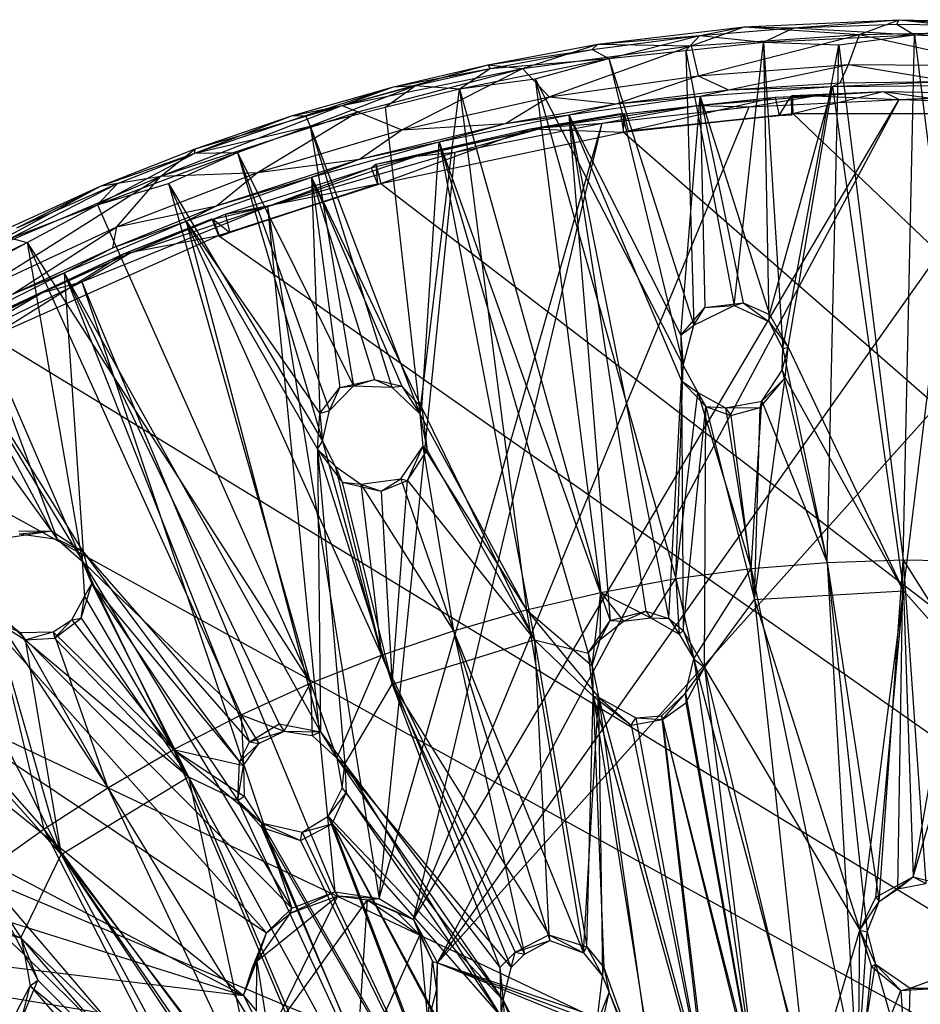
# Model space of a CAD drawing. Units: inches. Extents: x -3.2 to 17.6, y -5.4 to 5.4.
# Drawn here: x 11.8 to 13.5, y 2.1 to 4 of the extents above; entities that cross this region are included whole.
import ezdxf

# ---------------------------------------------------------------- set-up
doc = ezdxf.new("R2010")
doc.units = ezdxf.units.IN
doc.layers.get('0').update_dxf_attribs({"true_color": 0xc2ced6})

msp = doc.modelspace()

# ---------------------------------------------------------------- linework, layer by layer
at = {"color": 8, "true_color": 0x7f7f7f}
for p, q in [((13.2095, 4.0217), (13.5081, 4.0355)), ((13.3053, 4.0198), (13.5081, 4.0355)), ((13.4318, 4.007), (13.5081, 4.0355)), ((13.504, 4.0269), (13.5081, 4.0355)), ((13.5081, 4.0355), (13.7087, 4.0233)), ((13.5081, 4.0355), (13.7188, 4.0121)), ((13.5081, 4.0355), (13.7337, 4.0303)), ((12.927, 3.9881), (13.2095, 4.0217)), ((13.1067, 3.9848), (13.2095, 4.0217)), ((13.1235, 4.0048), (13.2095, 4.0217)), ((13.1235, 4.0048), (13.3053, 4.0198)), ((13.2095, 4.0217), (13.3053, 4.0198)), ((13.2095, 4.0217), (13.4318, 4.007)), ((13.2466, 3.9923), (13.3053, 4.0198)), ((13.3053, 4.0198), (13.504, 4.0269)), ((13.3053, 4.0198), (13.5382, 4.0063)), ((13.4318, 4.007), (13.7188, 4.0121)), ((13.504, 4.0269), (13.5382, 4.0063)), ((13.504, 4.0269), (13.7087, 4.0233)), ((13.5382, 4.0063), (13.7087, 4.0233)), ((12.9161, 3.9778), (13.1235, 4.0048)), ((12.927, 3.9881), (13.1235, 4.0048)), ((12.9478, 3.9604), (13.1235, 4.0048)), ((13.0968, 3.9762), (13.1235, 4.0048)), ((13.0968, 3.9762), (13.2466, 3.9923)), ((13.1067, 3.9848), (13.4318, 4.007)), ((13.1203, 3.9274), (13.4318, 4.007)), ((13.1235, 4.0048), (13.2466, 3.9923)), ((13.1899, 3.4839), (13.2466, 3.9923)), ((13.2466, 3.9923), (13.5382, 4.0063)), ((13.2466, 3.9923), (13.2571, 3.4531)), ((13.2466, 3.9923), (13.2841, 3.4003)), ((13.2466, 3.9923), (13.3917, 3.9872)), ((13.3917, 3.9872), (13.5382, 4.0063)), ((13.4108, 3.9489), (13.4318, 4.007)), ((13.4318, 4.007), (13.7013, 3.947)), ((13.516, 2.9932), (13.5382, 4.0063)), ((13.5382, 4.0063), (13.6629, 2.9909)), ((13.5382, 4.0063), (13.6863, 3.9984)), ((12.7144, 3.9485), (12.927, 3.9881)), ((12.7144, 3.9485), (12.9161, 3.9778)), ((12.719, 3.9414), (12.9161, 3.9778)), ((12.7818, 3.941), (12.927, 3.9881)), ((12.7818, 3.941), (13.1067, 3.9848)), ((12.8328, 3.8867), (13.1067, 3.9848)), ((12.9161, 3.9778), (12.927, 3.9881)), ((12.9161, 3.9778), (12.9478, 3.9604)), ((12.927, 3.9881), (13.1067, 3.9848)), ((12.9478, 3.9604), (13.0968, 3.9762)), ((13.0968, 3.9762), (13.1119, 3.4459)), ((13.0968, 3.9762), (13.1899, 3.4839)), ((13.1067, 3.9848), (13.1203, 3.9274)), ((13.2841, 3.4003), (13.3917, 3.9872)), ((13.3692, 2.9882), (13.3917, 3.9872)), ((13.3917, 3.9872), (13.516, 2.9932)), ((12.6599, 3.9019), (12.9478, 3.9604)), ((12.719, 3.9414), (12.9478, 3.9604)), ((12.8061, 3.9213), (12.9478, 3.9604)), ((12.9478, 3.9604), (13.0916, 3.3681)), ((12.9478, 3.9604), (13.1119, 3.4459)), ((12.4334, 3.8697), (12.7144, 3.9485)), ((12.4334, 3.8697), (12.7818, 3.941)), ((12.464, 3.8574), (12.7818, 3.941)), ((12.5323, 3.9061), (12.7144, 3.9485)), ((12.5323, 3.9061), (12.719, 3.9414)), ((12.5486, 3.8229), (12.7818, 3.941)), ((12.5747, 3.9082), (12.719, 3.9414)), ((12.6599, 3.9019), (12.719, 3.9414)), ((12.7144, 3.9485), (12.719, 3.9414)), ((12.7144, 3.9485), (12.7818, 3.941)), ((12.7818, 3.941), (12.8328, 3.8867)), ((13.1203, 3.9274), (13.4108, 3.9489)), ((13.1787, 3.8999), (13.4108, 3.9489)), ((13.3945, 3.9134), (13.4108, 3.9489)), ((13.4108, 3.9489), (13.6069, 3.9166)), ((13.4108, 3.9489), (13.7013, 3.947)), ((12.6599, 3.9019), (12.8061, 3.9213)), ((12.8061, 3.9213), (12.9326, 2.9303)), ((12.8061, 3.9213), (13.0771, 2.9568)), ((12.8061, 3.9213), (13.0916, 3.3681)), ((12.8328, 3.8867), (13.1203, 3.9274)), ((12.9624, 3.873), (13.1203, 3.9274)), ((13.1203, 3.9274), (13.1787, 3.8999)), ((13.3797, 3.9069), (13.6069, 3.9166)), ((13.3945, 3.9134), (13.6069, 3.9166)), ((12.3359, 3.85), (12.5323, 3.9061)), ((12.363, 3.8508), (12.5747, 3.9082)), ((12.363, 3.8508), (12.5323, 3.9061)), ((12.3715, 3.8301), (12.5747, 3.9082)), ((12.4334, 3.8697), (12.5323, 3.9061)), ((12.5164, 3.8665), (12.5747, 3.9082)), ((12.5164, 3.8665), (12.6599, 3.9019)), ((12.5323, 3.9061), (12.5747, 3.9082)), ((12.5747, 3.9082), (12.6599, 3.9019)), ((12.5831, 3.2751), (12.6599, 3.9019)), ((12.6599, 3.9019), (12.7895, 2.8968)), ((12.6599, 3.9019), (12.9326, 2.9303)), ((12.9624, 3.873), (13.1787, 3.8999)), ((13.1245, 3.8878), (13.3797, 3.9069)), ((13.1245, 3.8878), (13.1787, 3.8999)), ((13.1787, 3.8999), (13.3945, 3.9134)), ((13.1787, 3.8999), (13.3797, 3.9069)), ((13.2578, 3.4666), (13.3797, 3.9069)), ((13.2939, 3.4033), (13.3797, 3.9069)), ((13.2995, 3.8876), (13.4773, 3.8967)), ((13.302, 3.8893), (13.4773, 3.8967)), ((13.3031, 3.8546), (13.4773, 3.8967)), ((13.3454, 3.8886), (13.4773, 3.8967)), ((13.3797, 3.9069), (13.3945, 3.9134)), ((13.3797, 3.9069), (13.6356, 3.9092)), ((13.3797, 3.9069), (13.5165, 2.9333)), ((13.4773, 3.8967), (13.5082, 3.8812)), ((13.4773, 3.8967), (13.7834, 3.8545)), ((13.4773, 3.8967), (13.7842, 3.8918)), ((13.5165, 2.9333), (13.6356, 3.9092)), ((12.5486, 3.8229), (12.8328, 3.8867)), ((12.5709, 2.2991), (13.5082, 3.8812)), ((12.6172, 2.2151), (13.5082, 3.8812)), ((12.7486, 3.8351), (12.8328, 3.8867)), ((12.8328, 3.8867), (12.9624, 3.873)), ((12.8712, 3.8521), (13.1245, 3.8878)), ((12.9624, 3.873), (13.1245, 3.8878)), ((12.9779, 3.8539), (13.2688, 3.8862)), ((12.9853, 3.821), (13.2688, 3.8862)), ((13.0868, 3.4269), (13.1245, 3.8878)), ((13.1187, 3.87), (13.3454, 3.8886)), ((13.1187, 3.87), (13.2688, 3.8862)), ((13.1245, 3.8878), (13.1332, 3.4798)), ((13.1245, 3.8878), (13.2072, 3.4891)), ((13.1245, 3.8878), (13.2578, 3.4666)), ((13.2188, 3.8675), (13.3454, 3.8886)), ((13.2188, 3.8675), (13.5082, 3.8812)), ((13.2688, 3.8862), (13.3454, 3.8886)), ((13.2688, 3.8862), (13.2995, 3.8876)), ((13.2688, 3.8862), (13.2769, 3.8506)), ((13.2769, 3.8506), (13.2995, 3.8876)), ((13.2995, 3.8876), (13.302, 3.8893)), ((13.2995, 3.8876), (13.3454, 3.8886)), ((13.2995, 3.8876), (13.3012, 3.8519)), ((13.3012, 3.8519), (13.302, 3.8893)), ((13.302, 3.8893), (13.3031, 3.8546)), ((13.3454, 3.8886), (13.5082, 3.8812)), ((13.5082, 3.8812), (13.7842, 3.8918)), ((13.5082, 3.8812), (13.6926, 3.8907)), ((13.5082, 3.8812), (13.7903, 3.8737)), ((12.0836, 3.7337), (12.4334, 3.8697)), ((12.1497, 3.7861), (12.4334, 3.8697)), ((12.3359, 3.85), (12.4334, 3.8697)), ((12.3715, 3.8301), (12.5164, 3.8665)), ((12.4334, 3.8697), (12.464, 3.8574)), ((12.5164, 3.8665), (12.5831, 3.2751)), ((12.5709, 2.2991), (13.2188, 3.8675)), ((12.6172, 2.2151), (13.7903, 3.8737)), ((12.7486, 3.8351), (12.9624, 3.873)), ((12.8227, 3.8276), (13.1187, 3.87)), ((12.8712, 3.8521), (12.9624, 3.873)), ((12.9354, 3.8359), (13.1187, 3.87)), ((12.9354, 3.8359), (13.2188, 3.8675)), ((12.9779, 3.8539), (13.1187, 3.87)), ((13.1187, 3.87), (13.2188, 3.8675)), ((12.0836, 3.7337), (12.464, 3.8574)), ((12.1494, 3.7778), (12.363, 3.8508)), ((12.1494, 3.7778), (12.3359, 3.85)), ((12.1497, 3.7861), (12.3359, 3.85)), ((12.2699, 3.7404), (12.464, 3.8574)), ((12.3359, 3.85), (12.363, 3.8508)), ((12.363, 3.8508), (12.3715, 3.8301)), ((12.464, 3.8574), (12.5486, 3.8229)), ((12.6172, 2.2151), (14.0772, 3.8445)), ((12.6207, 3.7999), (12.8712, 3.8521)), ((12.7486, 3.8351), (12.8712, 3.8521)), ((12.7961, 3.8249), (12.9707, 3.8545)), ((12.7961, 3.8249), (12.9779, 3.8539)), ((12.8227, 3.8276), (12.9779, 3.8539)), ((12.8712, 3.8521), (12.9509, 2.8759)), ((12.8712, 3.8521), (13.0195, 2.8938)), ((12.8712, 3.8521), (13.064, 2.8798)), ((12.8712, 3.8521), (13.0868, 3.4269)), ((12.8712, 3.8521), (13.0884, 3.3386)), ((12.9707, 3.8545), (12.9762, 3.8183)), ((12.9707, 3.8545), (12.9779, 3.8539)), ((12.9762, 3.8183), (13.3031, 3.8546)), ((12.9762, 3.8183), (12.9779, 3.8539)), ((12.9779, 3.8539), (12.9853, 3.821)), ((12.9853, 3.821), (13.3031, 3.8546)), ((12.9853, 3.821), (13.2769, 3.8506)), ((13.2769, 3.8506), (13.3031, 3.8546)), ((13.2769, 3.8506), (13.3012, 3.8519)), ((13.3012, 3.8519), (13.3031, 3.8546)), ((13.3031, 3.8546), (13.7834, 3.8545)), ((13.3031, 3.8546), (17.2988, 0.042)), ((12.1494, 3.7778), (12.3715, 3.8301)), ((12.2313, 3.7794), (12.3715, 3.8301)), ((12.2699, 3.7404), (12.5486, 3.8229)), ((12.3715, 3.8301), (12.4556, 3.3289)), ((12.3715, 3.8301), (12.5295, 3.3265)), ((12.3715, 3.8301), (12.5831, 3.2751)), ((12.467, 3.7664), (12.7486, 3.8351)), ((12.467, 3.7664), (12.5486, 3.8229)), ((12.4985, 3.7569), (12.8227, 3.8276)), ((12.4985, 3.7569), (12.7961, 3.8249)), ((12.5049, 2.3392), (12.9354, 3.8359)), ((12.5082, 3.7192), (12.7961, 3.8249)), ((12.5486, 3.8229), (12.7486, 3.8351)), ((12.5709, 2.2991), (12.9354, 3.8359)), ((12.5771, 3.7719), (12.8227, 3.8276)), ((12.6207, 3.7999), (12.7486, 3.8351)), ((12.6515, 3.78), (12.9354, 3.8359)), ((12.6515, 3.78), (12.8227, 3.8276)), ((12.7961, 3.8249), (12.8227, 3.8276)), ((12.7961, 3.8249), (12.9762, 3.8183)), ((12.8227, 3.8276), (12.9354, 3.8359)), ((12.9762, 3.8183), (12.9853, 3.821)), ((12.5082, 3.7192), (12.9762, 3.8183)), ((12.9762, 3.8183), (17.2988, 0.042)), ((11.9685, 3.7149), (12.1497, 3.7861)), ((12.0836, 3.7337), (12.1497, 3.7861)), ((12.1494, 3.7778), (12.1497, 3.7861)), ((12.3741, 3.7314), (12.6207, 3.7999)), ((12.467, 3.7664), (12.6207, 3.7999)), ((12.5874, 3.2862), (12.6207, 3.7999)), ((12.6207, 3.7999), (12.8046, 2.8389)), ((12.6207, 3.7999), (12.908, 2.813)), ((12.6207, 3.7999), (12.9509, 2.8759)), ((11.9611, 3.678), (12.2313, 3.7794)), ((11.9611, 3.678), (12.1494, 3.7778)), ((11.9685, 3.7149), (12.1494, 3.7778)), ((12, 3.7191), (12.1494, 3.7778)), ((12.0981, 3.7191), (12.2313, 3.7794)), ((12.1494, 3.7778), (12.2313, 3.7794)), ((12.1912, 3.6761), (12.467, 3.7664)), ((12.2313, 3.7794), (12.3955, 3.2219)), ((12.2313, 3.7794), (12.4093, 3.2815)), ((12.2313, 3.7794), (12.4556, 3.3289)), ((12.2699, 3.7404), (12.467, 3.7664)), ((12.2892, 3.6748), (12.6515, 3.78)), ((12.2892, 3.6748), (12.5771, 3.7719)), ((12.3741, 3.7314), (12.467, 3.7664)), ((12.4896, 3.7499), (12.5771, 3.7719)), ((12.4985, 3.7569), (12.5771, 3.7719)), ((12.5049, 2.3392), (12.6515, 3.78)), ((12.5771, 3.7719), (12.6515, 3.78)), ((12.2079, 3.6602), (12.4896, 3.7499)), ((12.2892, 3.6748), (12.4896, 3.7499)), ((12.4896, 3.7499), (12.4985, 3.7569)), ((12.4896, 3.7499), (12.5016, 3.7186)), ((12.4985, 3.7569), (12.5016, 3.7186)), ((12.4985, 3.7569), (12.5082, 3.7192)), ((11.6987, 3.5695), (12.0836, 3.7337)), ((11.7348, 3.5129), (12.0836, 3.7337)), ((11.9685, 3.7149), (12.0836, 3.7337)), ((11.9984, 3.6355), (12.2699, 3.7404)), ((11.9984, 3.6355), (12.0836, 3.7337)), ((12.0836, 3.7337), (12.2699, 3.7404)), ((12.1326, 3.647), (12.3741, 3.7314)), ((12.1912, 3.6761), (12.2699, 3.7404)), ((12.1912, 3.6761), (12.3741, 3.7314)), ((12.3741, 3.7314), (12.3906, 3.2758)), ((12.3741, 3.7314), (12.4288, 3.3258)), ((12.3741, 3.7314), (12.4956, 3.3408)), ((12.3741, 3.7314), (12.5486, 3.3283)), ((12.3741, 3.7314), (12.5874, 3.2862)), ((11.6987, 3.5695), (11.9685, 3.7149)), ((11.7732, 3.6259), (11.9685, 3.7149)), ((11.7942, 3.6141), (12, 3.7191)), ((11.8055, 3.6336), (12, 3.7191)), ((11.8055, 3.6336), (11.9685, 3.7149)), ((11.9611, 3.678), (12, 3.7191)), ((11.9611, 3.678), (12.0981, 3.7191)), ((11.9685, 3.7149), (12, 3.7191)), ((12.0981, 3.7191), (12.3726, 2.7549)), ((12.0981, 3.7191), (12.3955, 3.2219)), ((12.0981, 3.7191), (12.5092, 2.809)), ((12.1949, 3.6189), (12.5082, 3.7192)), ((12.1949, 3.6189), (12.5016, 3.7186)), ((12.2079, 3.6602), (12.5016, 3.7186)), ((12.2165, 3.6247), (12.5016, 3.7186)), ((12.5016, 3.7186), (12.5082, 3.7192)), ((12.5082, 3.7192), (17.2988, 0.042)), ((11.7942, 3.6141), (11.9611, 3.678)), ((11.8257, 3.6053), (11.9611, 3.678)), ((11.931, 3.5299), (12.2892, 3.6748)), ((11.9611, 3.678), (12.3726, 2.7549)), ((11.9909, 3.5954), (12.1912, 3.6761)), ((11.9984, 3.6355), (12.1912, 3.6761)), ((12.0224, 3.584), (12.2892, 3.6748)), ((12.1326, 3.647), (12.1912, 3.6761)), ((12.1846, 3.6507), (12.2892, 3.6748)), ((12.2079, 3.6602), (12.2892, 3.6748)), ((12.2892, 3.6748), (12.4195, 2.3526)), ((12.2892, 3.6748), (12.5049, 2.3392)), ((12.0131, 3.5844), (12.1818, 3.6512)), ((12.0131, 3.5844), (12.1846, 3.6507)), ((12.0224, 3.584), (12.1846, 3.6507)), ((12.1818, 3.6512), (12.1846, 3.6507)), ((12.1818, 3.6512), (12.1949, 3.6189)), ((12.1818, 3.6512), (12.1965, 3.6169)), ((12.1846, 3.6507), (12.2079, 3.6602)), ((12.1846, 3.6507), (12.1965, 3.6169)), ((12.1846, 3.6507), (12.2165, 3.6247)), ((12.2079, 3.6602), (12.2165, 3.6247)), ((11.7348, 3.5129), (11.9984, 3.6355)), ((11.7971, 3.5058), (11.9984, 3.6355)), ((11.8971, 3.5469), (12.1326, 3.647)), ((11.9909, 3.5954), (12.1326, 3.647)), ((11.9909, 3.5954), (11.9984, 3.6355)), ((12.1326, 3.647), (12.3861, 3.2064)), ((12.1326, 3.647), (12.3906, 3.2758)), ((12.1326, 3.647), (12.392, 2.6609)), ((11.7567, 3.4238), (12.1949, 3.6189)), ((11.7942, 3.6141), (11.8257, 3.6053)), ((12.0131, 3.5844), (12.1949, 3.6189)), ((12.1949, 3.6189), (12.2165, 3.6247)), ((12.1949, 3.6189), (12.1965, 3.6169)), ((12.1949, 3.6189), (17.2988, 0.042)), ((12.1965, 3.6169), (12.2165, 3.6247)), ((11.56, 3.4801), (11.8257, 3.6053)), ((11.6954, 3.5363), (11.8257, 3.6053)), ((11.7971, 3.5058), (11.9909, 3.5954)), ((11.8257, 3.6053), (11.9317, 2.9905)), ((11.8257, 3.6053), (12.2389, 2.6941)), ((11.8257, 3.6053), (12.3726, 2.7549)), ((11.8971, 3.5469), (11.9909, 3.5954)), ((11.7409, 3.4569), (12.0131, 3.5844)), ((11.7567, 3.4238), (12.0131, 3.5844)), ((11.8553, 3.5088), (12.0131, 3.5844)), ((11.8553, 3.5088), (12.0224, 3.584)), ((11.931, 3.5299), (12.0224, 3.584)), ((12.0131, 3.5844), (12.0224, 3.584)), ((11.6686, 3.4316), (11.8971, 3.5469)), ((11.6954, 3.5363), (11.8834, 3.033)), ((11.6954, 3.5363), (11.9317, 2.9905)), ((11.7971, 3.5058), (11.8971, 3.5469)), ((11.8971, 3.5469), (11.9338, 3.0088)), ((11.8971, 3.5469), (12.2547, 2.6416)), ((11.8971, 3.5469), (12.3121, 2.6764)), ((11.8971, 3.5469), (12.392, 2.6609)), ((11.681, 3.4071), (11.931, 3.5299)), ((11.8553, 3.5088), (11.931, 3.5299)), ((11.931, 3.5299), (12.3361, 2.3207)), ((11.931, 3.5299), (12.4195, 2.3526)), ((11.681, 3.4071), (11.8553, 3.5088)), ((11.736, 3.45), (11.8553, 3.5088)), ((11.7409, 3.4569), (11.8553, 3.5088)), ((11.56, 3.4801), (11.8834, 3.033)), ((13.0868, 3.4269), (13.1332, 3.4798)), ((13.1119, 3.4459), (13.1899, 3.4839)), ((13.1119, 3.4459), (13.1332, 3.4798)), ((13.1332, 3.4798), (13.2072, 3.4891)), ((13.1332, 3.4798), (13.1899, 3.4839)), ((13.1899, 3.4839), (13.2072, 3.4891)), ((13.1899, 3.4839), (13.2571, 3.4531)), ((13.2072, 3.4891), (13.2571, 3.4531)), ((13.2072, 3.4891), (13.2578, 3.4666)), ((13.2571, 3.4531), (13.2578, 3.4666)), ((13.2578, 3.4666), (13.2939, 3.4033)), ((13.0868, 3.4269), (13.1119, 3.4459)), ((13.0916, 3.3681), (13.1119, 3.4459)), ((13.2571, 3.4531), (13.2841, 3.4003)), ((13.2571, 3.4531), (13.2939, 3.4033)), ((11.6686, 3.4316), (11.8725, 3.0493)), ((11.6686, 3.4316), (11.9338, 3.0088)), ((11.7567, 3.4238), (17.2988, 0.042)), ((13.0868, 3.4269), (13.0884, 3.3386)), ((13.0868, 3.4269), (13.0916, 3.3681)), ((11.681, 3.4071), (12.3361, 2.3207)), ((13.2823, 3.3589), (13.2939, 3.4033)), ((13.2841, 3.4003), (13.2939, 3.4033)), ((13.2881, 3.3441), (13.2939, 3.4033)), ((13.2939, 3.4033), (13.5165, 2.9333)), ((13.2823, 3.3589), (13.2841, 3.4003)), ((13.2841, 3.4003), (13.3692, 2.9882)), ((13.0771, 2.9568), (13.0916, 3.3681)), ((13.0884, 3.3386), (13.0916, 3.3681)), ((13.0916, 3.3681), (13.1196, 3.3157)), ((13.2433, 3.2993), (13.2823, 3.3589)), ((13.2823, 3.3589), (13.2881, 3.3441)), ((13.2823, 3.3589), (13.3692, 2.9882)), ((12.3906, 3.2758), (12.4288, 3.3258)), ((12.4093, 3.2815), (12.4556, 3.3289)), ((12.4093, 3.2815), (12.4288, 3.3258)), ((12.4288, 3.3258), (12.4956, 3.3408)), ((12.4288, 3.3258), (12.4556, 3.3289)), ((12.4556, 3.3289), (12.4956, 3.3408)), ((12.4556, 3.3289), (12.5295, 3.3265)), ((12.4956, 3.3408), (12.5295, 3.3265)), ((12.4956, 3.3408), (12.5486, 3.3283)), ((12.5295, 3.3265), (12.5486, 3.3283)), ((12.5295, 3.3265), (12.5831, 3.2751)), ((12.5486, 3.3283), (12.5831, 3.2751)), ((12.5486, 3.3283), (12.5874, 3.2862)), ((13.064, 2.8798), (13.0884, 3.3386)), ((13.0884, 3.3386), (13.0912, 2.8569)), ((13.0884, 3.3386), (13.1196, 3.3157)), ((13.0884, 3.3386), (13.1353, 3.2888)), ((13.2291, 2.9166), (13.2881, 3.3441)), ((13.2399, 3.2873), (13.2881, 3.3441)), ((13.2433, 3.2993), (13.2881, 3.3441)), ((13.2881, 3.3441), (13.5165, 2.9333)), ((13.0771, 2.9568), (13.1196, 3.3157)), ((13.1196, 3.3157), (13.1353, 3.2888)), ((13.1196, 3.3157), (13.1733, 3.2863)), ((13.1196, 3.3157), (13.2227, 2.9761)), ((11.4482, 3.3017), (11.8914, 2.4241)), ((13.0912, 2.8569), (13.1353, 3.2888)), ((13.1329, 2.7851), (13.1353, 3.2888)), ((13.1353, 3.2888), (13.1733, 3.2863)), ((13.1353, 3.2888), (13.1837, 3.2717)), ((13.1353, 3.2888), (13.2291, 2.9166)), ((13.1733, 3.2863), (13.2433, 3.2993)), ((13.2227, 2.9761), (13.2433, 3.2993)), ((13.2399, 3.2873), (13.2433, 3.2993)), ((13.2433, 3.2993), (13.3692, 2.9882)), ((12.3861, 3.2064), (12.3906, 3.2758)), ((12.3906, 3.2758), (12.4093, 3.2815)), ((12.3906, 3.2758), (12.3955, 3.2219)), ((12.3955, 3.2219), (12.4093, 3.2815)), ((12.5831, 3.2751), (12.5874, 3.2862)), ((12.5831, 3.2751), (12.589, 3.2115)), ((12.5831, 3.2751), (12.5973, 3.205)), ((12.5831, 3.2751), (12.7895, 2.8968)), ((12.5874, 3.2862), (12.5973, 3.205)), ((12.5874, 3.2862), (12.8046, 2.8389)), ((13.1733, 3.2863), (13.2399, 3.2873)), ((13.1733, 3.2863), (13.1837, 3.2717)), ((13.1733, 3.2863), (13.2227, 2.9761)), ((13.1837, 3.2717), (13.2399, 3.2873)), ((13.1837, 3.2717), (13.2291, 2.9166)), ((13.2291, 2.9166), (13.2399, 3.2873)), ((11.472, 3.2578), (17.2988, 0.042)), ((11.418, 3.247), (12.2874, 2.2731)), ((11.418, 3.247), (12.3361, 2.3207)), ((11.1947, 3.2256), (11.8577, 2.4735)), ((12.3861, 3.2064), (12.3955, 3.2219)), ((12.3955, 3.2219), (12.4198, 3.1738)), ((12.3955, 3.2219), (12.5092, 2.809)), ((12.5466, 3.1495), (12.589, 3.2115)), ((12.5597, 3.1462), (12.589, 3.2115)), ((12.589, 3.2115), (12.5973, 3.205)), ((12.589, 3.2115), (12.6483, 2.8563)), ((12.589, 3.2115), (12.7895, 2.8968)), ((12.3861, 3.2064), (12.392, 2.6609)), ((12.3861, 3.2064), (12.4198, 3.1738)), ((12.3861, 3.2064), (12.4333, 3.1431)), ((12.3861, 3.2064), (12.4389, 2.599)), ((12.3861, 3.2064), (12.5299, 2.7528)), ((12.5597, 3.1462), (12.5973, 3.205)), ((12.5973, 3.205), (12.8046, 2.8389)), ((12.4198, 3.1738), (12.4333, 3.1431)), ((12.4198, 3.1738), (12.4697, 3.1388)), ((12.4198, 3.1738), (12.5092, 2.809)), ((11.2367, 3.1576), (11.8135, 2.2635)), ((11.2367, 3.1576), (11.8914, 2.4241)), ((12.4333, 3.1431), (12.4697, 3.1388)), ((12.4333, 3.1431), (12.5086, 3.1259)), ((12.4333, 3.1431), (12.5299, 2.7528)), ((12.4697, 3.1388), (12.5466, 3.1495)), ((12.4697, 3.1388), (12.5086, 3.1259)), ((12.4697, 3.1388), (12.5092, 2.809)), ((12.4697, 3.1388), (12.6483, 2.8563)), ((12.5086, 3.1259), (12.5466, 3.1495)), ((12.5086, 3.1259), (12.5597, 3.1462)), ((12.5299, 2.7528), (12.5597, 3.1462)), ((12.5466, 3.1495), (12.5597, 3.1462)), ((12.5466, 3.1495), (12.6483, 2.8563)), ((12.5597, 3.1462), (12.8046, 2.8389)), ((12.5086, 3.1259), (12.5299, 2.7528)), ((11.1344, 3.0463), (12.2432, 2.152)), ((11.1344, 3.0463), (12.2874, 2.2731)), ((11.7608, 3.032), (11.8725, 3.0493)), ((11.8096, 3.0484), (11.8725, 3.0493)), ((11.8104, 3.0433), (11.8725, 3.0493)), ((11.8104, 3.0433), (11.8834, 3.033)), ((11.8725, 3.0493), (11.8834, 3.033)), ((11.8725, 3.0493), (11.9338, 3.0088)), ((11.8834, 3.033), (11.9317, 2.9905)), ((11.8834, 3.033), (11.9338, 3.0088)), ((11.9317, 2.9905), (11.9338, 3.0088)), ((11.9338, 3.0088), (11.9507, 2.947)), ((11.9338, 3.0088), (12.2351, 2.6033)), ((11.9338, 3.0088), (12.2547, 2.6416)), ((11.9317, 2.9905), (11.9361, 2.9223)), ((11.9317, 2.9905), (11.9507, 2.947)), ((11.9317, 2.9905), (12.1083, 2.6269)), ((11.9317, 2.9905), (12.2389, 2.6941)), ((13.2227, 2.9761), (13.3692, 2.9882)), ((13.3692, 2.9882), (13.516, 2.9932)), ((13.3692, 2.9882), (13.4272, 1.9925)), ((13.3692, 2.9882), (13.4466, 2.2752)), ((13.3692, 2.9882), (13.4699, 2.3334)), ((13.4699, 2.3334), (13.516, 2.9932)), ((13.5057, 2.3584), (13.516, 2.9932)), ((13.516, 2.9932), (13.56, 2.3685)), ((13.516, 2.9932), (13.623, 2.822)), ((13.516, 2.9932), (13.6629, 2.9909)), ((11.0853, 2.9764), (17.2988, 0.042)), ((13.0771, 2.9568), (13.2227, 2.9761)), ((13.112, 2.8023), (13.2227, 2.9761)), ((13.2227, 2.9761), (13.3296, 1.9844)), ((13.2227, 2.9761), (13.4272, 1.9925)), ((11.9299, 2.8805), (11.9507, 2.947)), ((11.9361, 2.9223), (11.9507, 2.947)), ((11.9507, 2.947), (12.1369, 2.5743)), ((11.9507, 2.947), (12.2323, 2.5289)), ((11.9507, 2.947), (12.2351, 2.6033)), ((12.9326, 2.9303), (13.0771, 2.9568)), ((13.0293, 2.881), (13.0771, 2.9568)), ((13.0771, 2.9568), (13.0837, 2.8493)), ((13.0771, 2.9568), (13.112, 2.8023)), ((12.7895, 2.8968), (12.9326, 2.9303)), ((12.9162, 2.7882), (12.9326, 2.9303)), ((12.9315, 2.8392), (12.9326, 2.9303)), ((12.9326, 2.9303), (12.9765, 2.8746)), ((12.9326, 2.9303), (13.0293, 2.881)), ((13.2291, 2.9166), (13.5165, 2.9333)), ((13.4324, 2.2784), (13.5165, 2.9333)), ((13.4632, 2.3421), (13.5165, 2.9333)), ((13.5165, 2.9333), (13.5356, 2.3812)), ((13.5165, 2.9333), (13.6129, 2.8241)), ((11.9116, 2.8771), (11.9361, 2.9223)), ((11.9299, 2.8805), (11.9361, 2.9223)), ((11.9361, 2.9223), (12.1083, 2.6269)), ((13.1329, 2.7851), (13.2291, 2.9166)), ((13.2291, 2.9166), (13.4324, 2.2784)), ((11.757, 2.8951), (11.8121, 2.8528)), ((11.757, 2.8951), (11.8577, 2.4735)), ((11.757, 2.8951), (11.9811, 2.5533)), ((12.6483, 2.8563), (12.7895, 2.8968)), ((12.7895, 2.8968), (12.8991, 2.2346)), ((12.7895, 2.8968), (12.9162, 2.7882)), ((12.7895, 2.8968), (12.9282, 2.7279)), ((12.9509, 2.8759), (13.0195, 2.8938)), ((12.9765, 2.8746), (13.0195, 2.8938)), ((13.0195, 2.8938), (13.0293, 2.881)), ((13.0195, 2.8938), (13.064, 2.8798)), ((11.7617, 2.8769), (11.8121, 2.8528)), ((11.7617, 2.8769), (11.8215, 2.8387)), ((11.7617, 2.8769), (11.8914, 2.4241)), ((11.8761, 2.8543), (11.9116, 2.8771)), ((11.8782, 2.8416), (11.9299, 2.8805)), ((11.8782, 2.8416), (11.9116, 2.8771)), ((11.9116, 2.8771), (11.9299, 2.8805)), ((11.9116, 2.8771), (12.1083, 2.6269)), ((11.9299, 2.8805), (12.1369, 2.5743)), ((12.908, 2.813), (12.9509, 2.8759)), ((12.9315, 2.8392), (12.9509, 2.8759)), ((12.9315, 2.8392), (12.9765, 2.8746)), ((12.9509, 2.8759), (12.9765, 2.8746)), ((12.9765, 2.8746), (13.0293, 2.881)), ((13.0293, 2.881), (13.064, 2.8798)), ((13.0293, 2.881), (13.0837, 2.8493)), ((13.064, 2.8798), (13.0837, 2.8493)), ((13.064, 2.8798), (13.0912, 2.8569)), ((10.9089, 2.8528), (12.2432, 2.152)), ((11.8121, 2.8528), (11.8761, 2.8543)), ((11.8121, 2.8528), (11.8215, 2.8387)), ((11.8121, 2.8528), (11.9811, 2.5533)), ((11.8215, 2.8387), (11.8761, 2.8543)), ((11.8761, 2.8543), (11.8782, 2.8416)), ((11.8761, 2.8543), (11.9811, 2.5533)), ((11.8761, 2.8543), (12.1083, 2.6269)), ((12.5092, 2.809), (12.6483, 2.8563)), ((12.6483, 2.8563), (12.7851, 2.2323)), ((12.6483, 2.8563), (12.8343, 2.2582)), ((12.6483, 2.8563), (12.8991, 2.2346)), ((13.0837, 2.8493), (13.0912, 2.8569)), ((13.0912, 2.8569), (13.112, 2.8023)), ((13.0912, 2.8569), (13.1329, 2.7851)), ((11.8215, 2.8387), (11.8782, 2.8416)), ((11.8215, 2.8387), (11.8914, 2.4241)), ((11.8215, 2.8387), (12.1369, 2.5743)), ((11.8782, 2.8416), (12.1369, 2.5743)), ((12.5299, 2.7528), (12.8046, 2.8389)), ((12.8046, 2.8389), (12.8323, 2.2695)), ((12.8046, 2.8389), (12.9054, 2.2462)), ((12.8046, 2.8389), (12.908, 2.813)), ((12.8046, 2.8389), (12.918, 2.7298)), ((12.908, 2.813), (12.9315, 2.8392)), ((12.9162, 2.7882), (12.9315, 2.8392)), ((13.0837, 2.8493), (13.112, 2.8023)), ((12.908, 2.813), (12.9162, 2.7882)), ((12.908, 2.813), (12.918, 2.7298)), ((13.5356, 2.3812), (13.6129, 2.8241)), ((12.3726, 2.7549), (12.5092, 2.809)), ((12.4232, 2.6103), (12.5092, 2.809)), ((12.5092, 2.809), (12.7593, 2.2065)), ((12.5092, 2.809), (12.7851, 2.2323)), ((13.0961, 2.7357), (13.112, 2.8023)), ((13.112, 2.8023), (13.1329, 2.7851)), ((13.112, 2.8023), (13.2324, 1.9715)), ((13.112, 2.8023), (13.3296, 1.9844)), ((12.9162, 2.7882), (12.918, 2.7298)), ((12.9162, 2.7882), (12.9282, 2.7279)), ((13.0961, 2.7357), (13.1329, 2.7851)), ((13.0969, 2.7174), (13.1329, 2.7851)), ((13.1329, 2.7851), (13.2387, 1.9321)), ((13.1329, 2.7851), (13.3338, 1.9447)), ((13.1329, 2.7851), (13.4324, 2.2784)), ((10.8391, 2.7574), (17.2988, 0.042)), ((12.2389, 2.6941), (12.3726, 2.7549)), ((12.3214, 2.6621), (12.3726, 2.7549)), ((12.3726, 2.7549), (12.3758, 2.6539)), ((12.3726, 2.7549), (12.4232, 2.6103)), ((12.4389, 2.599), (12.5299, 2.7528)), ((12.5299, 2.7528), (12.7378, 2.2062)), ((12.5299, 2.7528), (12.7675, 2.236)), ((12.5299, 2.7528), (12.8323, 2.2695)), ((13.5356, 2.3812), (13.6431, 2.751)), ((12.8991, 2.2346), (12.9282, 2.7279)), ((12.9054, 2.2462), (12.918, 2.7298)), ((12.918, 2.7298), (12.9282, 2.7279)), ((12.918, 2.7298), (12.9383, 2.2063)), ((12.918, 2.7298), (12.9914, 2.6741)), ((12.918, 2.7298), (13.0508, 1.8929)), ((12.918, 2.7298), (13.1442, 1.9148)), ((12.9282, 2.7279), (12.9361, 2.1893)), ((12.9282, 2.7279), (12.9914, 2.6741)), ((12.9282, 2.7279), (13, 2.6883)), ((12.9282, 2.7279), (13.0407, 1.9316)), ((12.9282, 2.7279), (13.1361, 1.9539)), ((13.05, 2.6919), (13.0961, 2.7357)), ((13.0517, 2.685), (13.0961, 2.7357)), ((13.0517, 2.685), (13.0969, 2.7174)), ((13.0961, 2.7357), (13.0969, 2.7174)), ((13.0961, 2.7357), (13.2324, 1.9715)), ((13.0969, 2.7174), (13.2387, 1.9321)), ((12.1083, 2.6269), (12.2389, 2.6941)), ((12.2389, 2.6941), (12.2429, 2.5964)), ((12.2389, 2.6941), (12.2729, 2.6388)), ((12.2389, 2.6941), (12.3214, 2.6621)), ((12.9914, 2.6741), (13, 2.6883)), ((12.9914, 2.6741), (13.0517, 2.685)), ((13, 2.6883), (13.05, 2.6919)), ((13, 2.6883), (13.0517, 2.685)), ((13, 2.6883), (13.1361, 1.9539)), ((13.05, 2.6919), (13.0517, 2.685)), ((13.05, 2.6919), (13.1361, 1.9539)), ((13.05, 2.6919), (13.2324, 1.9715)), ((13.0517, 2.685), (13.1442, 1.9148)), ((13.0517, 2.685), (13.2387, 1.9321)), ((12.2547, 2.6416), (12.3121, 2.6764)), ((12.2547, 2.6416), (12.3214, 2.6621)), ((12.2729, 2.6388), (12.3214, 2.6621)), ((12.3121, 2.6764), (12.3214, 2.6621)), ((12.3121, 2.6764), (12.392, 2.6609)), ((12.3214, 2.6621), (12.3758, 2.6539)), ((12.3214, 2.6621), (12.392, 2.6609)), ((12.3758, 2.6539), (12.392, 2.6609)), ((12.392, 2.6609), (12.4232, 2.6103)), ((12.392, 2.6609), (12.4389, 2.599)), ((12.9914, 2.6741), (13.1442, 1.9148)), ((12.2351, 2.6033), (12.2547, 2.6416)), ((12.2547, 2.6416), (12.2729, 2.6388)), ((12.3758, 2.6539), (12.4232, 2.6103)), ((10.6937, 2.6388), (12.2432, 2.152)), ((11.9811, 2.5533), (12.1083, 2.6269)), ((12.1083, 2.6269), (12.2429, 2.5964)), ((12.1083, 2.6269), (12.2447, 2.5368)), ((12.1083, 2.6269), (12.2777, 2.4857)), ((12.1083, 2.6269), (12.5016, 1.7025)), ((12.1083, 2.6269), (12.5864, 1.7515)), ((12.2351, 2.6033), (12.2729, 2.6388)), ((12.2429, 2.5964), (12.2729, 2.6388)), ((12.4232, 2.6103), (12.4334, 2.5522)), ((12.4232, 2.6103), (12.4389, 2.599)), ((12.4232, 2.6103), (12.7442, 2.143)), ((12.4232, 2.6103), (12.7593, 2.2065)), ((12.2323, 2.5289), (12.2351, 2.6033)), ((12.2323, 2.5289), (12.2429, 2.5964)), ((12.2351, 2.6033), (12.2429, 2.5964)), ((12.2429, 2.5964), (12.2447, 2.5368)), ((12.4334, 2.5522), (12.4389, 2.599)), ((12.4389, 2.599), (12.4415, 2.5434)), ((12.4389, 2.599), (12.7378, 2.2062)), ((12.4389, 2.599), (12.7401, 2.1108)), ((11.8914, 2.4241), (12.1369, 2.5743)), ((12.1369, 2.5743), (12.2323, 2.5289)), ((12.1369, 2.5743), (12.2787, 1.917)), ((12.1369, 2.5743), (12.5225, 1.6684)), ((12.1369, 2.5743), (12.6056, 1.7165)), ((11.8577, 2.4735), (11.9811, 2.5533)), ((11.9811, 2.5533), (12.2928, 1.8907)), ((11.9811, 2.5533), (12.5016, 1.7025)), ((12.4062, 2.4986), (12.4334, 2.5522)), ((12.4334, 2.5522), (12.4415, 2.5434)), ((12.4334, 2.5522), (12.7442, 2.143)), ((12.2323, 2.5289), (12.2447, 2.5368)), ((12.2323, 2.5289), (12.2777, 2.4857)), ((12.2323, 2.5289), (12.278, 2.477)), ((12.2323, 2.5289), (12.6056, 1.7165)), ((12.2447, 2.5368), (12.2777, 2.4857)), ((12.4062, 2.4986), (12.4415, 2.5434)), ((12.4142, 2.4838), (12.4415, 2.5434)), ((12.4415, 2.5434), (12.7401, 2.1108)), ((12.3566, 2.4674), (12.4062, 2.4986)), ((12.4062, 2.4986), (12.4142, 2.4838)), ((12.4062, 2.4986), (12.6735, 1.7964)), ((12.4062, 2.4986), (12.7442, 2.143)), ((12.4062, 2.4986), (12.7627, 1.8369)), ((11.7383, 2.3879), (11.8577, 2.4735)), ((11.8577, 2.4735), (12.1456, 1.9113)), ((11.8577, 2.4735), (12.232, 1.9303)), ((11.8577, 2.4735), (12.2928, 1.8907)), ((12.2777, 2.4857), (12.278, 2.477)), ((12.2777, 2.4857), (12.353, 2.4513)), ((12.2777, 2.4857), (12.3566, 2.4674)), ((12.2777, 2.4857), (12.5864, 1.7515)), ((12.2777, 2.4857), (12.6735, 1.7964)), ((12.278, 2.477), (12.353, 2.4513)), ((12.278, 2.477), (12.6056, 1.7165)), ((12.278, 2.477), (12.6909, 1.7605)), ((12.353, 2.4513), (12.4142, 2.4838)), ((12.3566, 2.4674), (12.4142, 2.4838)), ((12.4142, 2.4838), (12.6909, 1.7605)), ((12.4142, 2.4838), (12.7401, 2.1108)), ((12.4142, 2.4838), (12.7783, 1.8002)), ((12.353, 2.4513), (12.3566, 2.4674)), ((12.353, 2.4513), (12.6909, 1.7605)), ((12.3566, 2.4674), (12.6735, 1.7964)), ((11.8135, 2.2635), (11.8914, 2.4241)), ((11.8914, 2.4241), (12.1552, 1.9321)), ((11.8914, 2.4241), (12.2144, 1.9405)), ((11.8914, 2.4241), (12.2787, 1.917)), ((11.7383, 2.3879), (11.8204, 2.2307)), ((11.7383, 2.3879), (12.1456, 1.9113)), ((13.4632, 2.3421), (13.5356, 2.3812)), ((13.4699, 2.3334), (13.5356, 2.3812)), ((13.5057, 2.3584), (13.5356, 2.3812)), ((13.5356, 2.3812), (13.56, 2.3685)), ((13.5356, 2.3812), (13.5776, 2.3702)), ((10.4672, 2.369), (12.2432, 2.152)), ((10.4672, 2.369), (12.287, 2.0661)), ((13.4699, 2.3334), (13.5057, 2.3584)), ((13.5057, 2.3584), (13.56, 2.3685)), ((12.2689, 2.2186), (12.4253, 2.3445)), ((12.2921, 2.0723), (12.4253, 2.3445)), ((12.3341, 2.311), (12.4195, 2.3526)), ((12.3341, 2.311), (12.4253, 2.3445)), ((12.3361, 2.3207), (12.4195, 2.3526)), ((12.4195, 2.3526), (12.4253, 2.3445)), ((12.4195, 2.3526), (12.5049, 2.3392)), ((12.4253, 2.3445), (12.4826, 2.3371)), ((12.4253, 2.3445), (12.5049, 2.3392)), ((12.4826, 2.3371), (12.5049, 2.3392)), ((12.5049, 2.3392), (12.5709, 2.2991)), ((13.4324, 2.2784), (13.4632, 2.3421)), ((13.4632, 2.3421), (13.4699, 2.3334)), ((12.2874, 2.2731), (12.3361, 2.3207)), ((12.2921, 2.0723), (12.4826, 2.3371)), ((12.3341, 2.311), (12.3361, 2.3207)), ((12.4595, 1.9913), (12.4826, 2.3371)), ((12.4826, 2.3371), (12.5374, 2.3142)), ((12.4826, 2.3371), (12.5709, 2.2991)), ((12.4826, 2.3371), (12.5831, 2.2686)), ((13.4324, 2.2784), (13.4699, 2.3334)), ((13.4466, 2.2752), (13.4699, 2.3334)), ((12.2689, 2.2186), (12.3341, 2.311)), ((12.2874, 2.2731), (12.3341, 2.311)), ((12.5374, 2.3142), (12.5709, 2.2991)), ((12.5374, 2.3142), (12.5831, 2.2686)), ((11.7419, 2.2931), (11.8135, 2.2635)), ((12.5709, 2.2991), (12.5831, 2.2686)), ((12.5709, 2.2991), (12.6077, 2.2178)), ((12.5709, 2.2991), (12.6172, 2.2151)), ((11.7755, 2.2735), (11.8135, 2.2635)), ((11.7755, 2.2735), (11.8204, 2.2307)), ((11.8135, 2.2635), (11.8204, 2.2307)), ((11.8135, 2.2635), (11.8462, 2.1819)), ((11.8135, 2.2635), (12.1269, 1.9009)), ((11.8135, 2.2635), (12.1552, 1.9321)), ((12.2432, 2.152), (12.2874, 2.2731)), ((12.2603, 2.2065), (12.2874, 2.2731)), ((12.2689, 2.2186), (12.2874, 2.2731)), ((12.4595, 1.9913), (12.5831, 2.2686)), ((12.5831, 2.2686), (12.5991, 2.0988)), ((12.5831, 2.2686), (12.6077, 2.2178)), ((12.7675, 2.236), (12.8323, 2.2695)), ((12.8323, 2.2695), (12.8343, 2.2582)), ((12.8323, 2.2695), (12.8991, 2.2346)), ((12.8323, 2.2695), (12.9054, 2.2462)), ((13.3338, 1.9447), (13.4324, 2.2784)), ((13.4272, 1.9925), (13.4466, 2.2752)), ((13.4295, 1.9526), (13.4324, 2.2784)), ((13.4324, 2.2784), (13.4466, 2.2752)), ((13.4324, 2.2784), (13.4546, 2.2085)), ((13.4324, 2.2784), (13.4627, 2.2125)), ((13.4466, 2.2752), (13.4627, 2.2125)), ((12.7675, 2.236), (12.8343, 2.2582)), ((12.7851, 2.2323), (12.8343, 2.2582)), ((12.8343, 2.2582), (12.8991, 2.2346)), ((12.8991, 2.2346), (12.9054, 2.2462)), ((12.9054, 2.2462), (12.9361, 2.1893)), ((12.9054, 2.2462), (12.9383, 2.2063)), ((11.8204, 2.2307), (11.8317, 2.1707)), ((11.8204, 2.2307), (11.8462, 2.1819)), ((11.8204, 2.2307), (12.1456, 1.9113)), ((12.7378, 2.2062), (12.7675, 2.236)), ((12.7442, 2.143), (12.7675, 2.236)), ((12.7593, 2.2065), (12.7675, 2.236)), ((12.7593, 2.2065), (12.7851, 2.2323)), ((12.7675, 2.236), (12.7851, 2.2323)), ((12.8991, 2.2346), (12.9361, 2.1893)), ((12.2432, 2.152), (12.2689, 2.2186)), ((12.2432, 2.152), (12.2603, 2.2065)), ((12.2603, 2.2065), (12.2689, 2.2186)), ((12.2685, 2.1219), (12.2689, 2.2186)), ((12.2689, 2.2186), (12.2921, 2.0723)), ((12.5991, 2.0988), (12.6077, 2.2178)), ((12.6077, 2.2178), (12.6156, 2.162)), ((12.6077, 2.2178), (12.6172, 2.2151)), ((12.6156, 2.162), (12.6172, 2.2151)), ((12.6164, 2.1154), (12.6172, 2.2151)), ((12.6172, 2.2151), (14.2342, 1.5594)), ((12.6172, 2.2151), (14.2768, 1.5991)), ((12.6172, 2.2151), (14.3596, 1.6282)), ((12.7378, 2.2062), (12.7401, 2.1108)), ((12.7378, 2.2062), (12.7442, 2.143)), ((12.7442, 2.143), (12.7593, 2.2065)), ((12.9361, 2.1893), (12.9383, 2.2063)), ((12.9383, 2.2063), (12.9487, 2.1581)), ((12.9383, 2.2063), (13.0508, 1.8929)), ((13.4272, 1.9925), (13.4627, 2.2125)), ((13.4295, 1.9526), (13.4546, 2.2085)), ((13.4546, 2.2085), (13.4627, 2.2125)), ((13.4546, 2.2085), (13.5113, 2.1617)), ((13.4627, 2.2125), (13.5113, 2.1617)), ((13.4627, 2.2125), (13.5251, 1.9958)), ((13.4627, 2.2125), (13.5298, 2.1664)), ((12.9246, 2.0976), (12.9361, 2.1893)), ((12.9361, 2.1893), (12.9487, 2.1581)), ((12.9361, 2.1893), (13.0407, 1.9316)), ((13.5298, 2.1664), (13.61, 2.1959)), ((11.7966, 2.1039), (11.8317, 2.1707)), ((11.8148, 2.1061), (11.8462, 2.1819)), ((11.8148, 2.1061), (11.8317, 2.1707)), ((11.8317, 2.1707), (11.8462, 2.1819)), ((11.8317, 2.1707), (12.113, 1.8469)), ((11.8317, 2.1707), (12.1456, 1.9113)), ((11.8462, 2.1819), (12.1269, 1.9009)), ((13.5113, 2.1617), (13.584, 2.1665)), ((13.5113, 2.1617), (13.5298, 2.1664)), ((13.5251, 1.9958), (13.5298, 2.1664)), ((13.5298, 2.1664), (13.584, 2.1665)), ((12.2432, 2.152), (12.2685, 2.1219)), ((12.2432, 2.152), (12.287, 2.0661)), ((12.5991, 2.0988), (12.6156, 2.162)), ((12.6156, 2.162), (12.6164, 2.1154)), ((12.9246, 2.0976), (12.9487, 2.1581)), ((12.9363, 2.1041), (12.9487, 2.1581)), ((12.9487, 2.1581), (13.0508, 1.8929)), ((13.4295, 1.9526), (13.5113, 2.1617)), ((13.5113, 2.1617), (13.5255, 1.9559)), ((12.7401, 2.1108), (12.7442, 2.143)), ((12.7442, 2.143), (12.7627, 1.8369)), ((12.7442, 2.143), (12.7685, 2.095)), ((12.7442, 2.143), (12.8538, 1.873))]:
    msp.add_line(p, q, dxfattribs=at)

doc.saveas('drawing.dxf')
